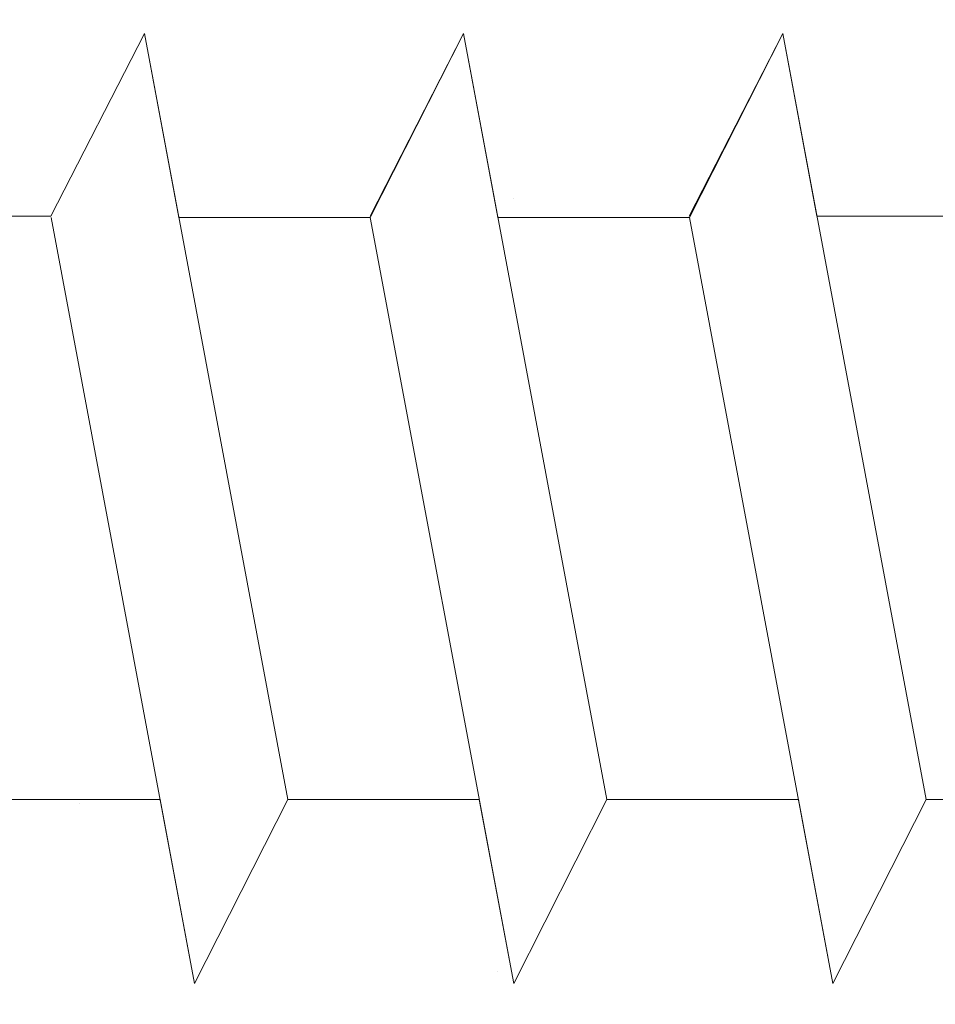
# Model space of a CAD drawing. Units: millimetres. Extents: x 18645 to 18942, y 3223 to 3440.
# Drawn here: x 18753 to 18760, y 3309 to 3316 of the extents above; entities that cross this region are included whole.
import ezdxf

# ---------------------------------------------------------------- set-up
doc = ezdxf.new("R2010")
doc.units = ezdxf.units.MM
for name, color, linetype, lineweight in [('Profile Sch', 251, 'Continuous', 15), ('Putznetz Sch', 254, 'Continuous', 15), ('Schrafur Montageb', 253, 'Continuous', 20)]:
    doc.layers.add(name, color=color, linetype=linetype, lineweight=lineweight)

msp = doc.modelspace()

# ---------------------------------------------------------------- hatches: boundary and pattern name
at = {"layer": 'Schrafur Montageb'}
h = msp.add_hatch(color=256, dxfattribs=at)
edge = h.paths.add_edge_path()
edge.add_line((18778.545, 3320.0137), (18778.545, 3316.4522))
edge.add_line((18778.545, 3316.4522), (18780.4431, 3317.9191))
edge.add_arc((18780.5716, 3317.7658), 0.2, 359.64631, 129.9467, ccw=False)
edge.add_line((18780.7716, 3317.7645), (18780.7716, 3320.5164))
edge.add_line((18780.7716, 3320.5164), (18784.7656, 3324.9085))
edge.add_arc((18783.2117, 3326.6491), 2.3333, 311.75651, 0)
edge.add_line((18785.545, 3326.6491), (18785.545, 3343.0395))
edge.add_line((18785.545, 3343.0395), (18785.745, 3343.0395))
edge.add_arc((18785.745, 3341.0395), 2, 360, 90, ccw=False)
edge.add_line((18787.745, 3341.0395), (18787.745, 3335.0164))
edge.add_line((18787.745, 3335.0164), (18789.745, 3335.0164))
edge.add_line((18789.745, 3335.0164), (18789.745, 3341.0395))
edge.add_arc((18785.745, 3341.0395), 4, 0, 90)
edge.add_line((18785.745, 3345.0395), (18785.545, 3345.0395))
edge.add_line((18785.545, 3345.0395), (18785.545, 3373.0164))
edge.add_line((18785.545, 3373.0164), (18785.745, 3373.0164))
edge.add_arc((18785.745, 3377.0164), 4, 270, 0)
edge.add_line((18789.745, 3377.0164), (18789.745, 3383.0164))
edge.add_line((18789.745, 3383.0164), (18787.745, 3383.0164))
edge.add_line((18787.745, 3383.0164), (18787.745, 3377.0164))
edge.add_arc((18785.745, 3377.0164), 2, 270, 360, ccw=False)
edge.add_line((18785.745, 3375.0164), (18785.545, 3375.0164))
edge.add_line((18785.545, 3375.0164), (18785.545, 3385.5164))
edge.add_arc((18783.545, 3385.5164), 2, 0, 90)
edge.add_line((18783.545, 3387.5164), (18739.7867, 3387.5164))
edge.add_arc((18739.7867, 3387.2164), 0.3, 319.88333, 90, ccw=False)
edge.add_line((18740.0161, 3387.0231), (18738.7866, 3385.5164))
edge.add_line((18738.7866, 3385.5164), (18783.545, 3385.5164))
edge.add_line((18783.545, 3385.5164), (18783.545, 3326.5164))
edge.add_line((18783.545, 3326.5164), (18779.2184, 3321.7921))
edge.add_arc((18781.9513, 3319.7405), 3.4173, 143.10418, 175.41352)
edge = h.paths.add_edge_path()
edge.add_line((18730.4405, 3385.5164), (18685.545, 3385.5164))
edge.add_line((18685.545, 3385.5164), (18685.545, 3387.5164))
edge.add_line((18685.545, 3387.5164), (18729.3033, 3387.5164))
edge.add_arc((18729.3021, 3387.3164), 0.2, 89.64631, 219.9467)
edge.add_line((18729.1487, 3387.1879), (18730.4405, 3385.5164))
h.paths.add_polyline_path([(18778.545, 3308.466), (18778.545, 3302.5164)], flags=17)
edge = h.paths.add_edge_path()
edge.add_line((18780.7716, 3307.2657), (18780.7716, 3302.5164))
edge.add_line((18778.545, 3302.5164), (18780.7716, 3302.5164))
edge.add_line((18729.2855, 3387.5164), (18729.3033, 3387.5164))
edge.add_line((18780.2783, 3307.0517), (18778.545, 3308.466))
edge.add_arc((18780.4716, 3307.2811), 0.3, 229.88333, 360)
edge.add_line((18778.545, 3308.466), (18778.545, 3302.5164))
edge.add_line((18685.545, 3387.5164), (18685.545, 3385.5164))

# ---------------------------------------------------------------- linework, layer by layer
at = {"layer": 'Profile Sch'}
for p, q in [((18752.8836, 3314.7501), (18753.6156, 3316.1814)), ((18752.8836, 3314.7501), (18753.6156, 3316.1814)), ((18752.8836, 3314.7501), (18753.6156, 3316.1814)), ((18752.8836, 3314.7501), (18753.6156, 3316.1814)), ((18752.8836, 3314.7501), (18753.6156, 3316.1814)), ((18752.8836, 3314.7501), (18753.6156, 3316.1814)), ((18752.8836, 3314.7501), (18753.6156, 3316.1814)), ((18752.8836, 3314.7501), (18753.6156, 3316.1814)), ((18752.8836, 3314.7501), (18753.6156, 3316.1814)), ((18752.8836, 3314.7501), (18753.6156, 3316.1814)), ((18752.8836, 3314.7501), (18753.6156, 3316.1814)), ((18752.8836, 3314.7501), (18753.6156, 3316.1814)), ((18752.8836, 3314.7501), (18753.6156, 3316.1814)), ((18752.8836, 3314.7501), (18753.6156, 3316.1814)), ((18752.8836, 3314.7501), (18753.6156, 3316.1814)), ((18752.8836, 3314.7501), (18753.6156, 3316.1814)), ((18752.8836, 3314.7501), (18753.6156, 3316.1814)), ((18752.8836, 3314.7501), (18753.6156, 3316.1814)), ((18752.8836, 3314.7501), (18753.6156, 3316.1814)), ((18752.8836, 3314.7501), (18753.6156, 3316.1814)), ((18752.8836, 3314.7501), (18753.6156, 3316.1814)), ((18752.8836, 3314.7501), (18753.6156, 3316.1814)), ((18752.8836, 3314.7501), (18753.6156, 3316.1814)), ((18752.8836, 3314.7501), (18753.6156, 3316.1814)), ((18752.8836, 3314.7501), (18753.6156, 3316.1814)), ((18752.8836, 3314.7501), (18753.6156, 3316.1814)), ((18752.8836, 3314.7501), (18753.6156, 3316.1814)), ((18752.8836, 3314.7501), (18753.6156, 3316.1814)), ((18752.8836, 3314.7501), (18753.6156, 3316.1814)), ((18752.8836, 3314.7501), (18753.6156, 3316.1814)), ((18752.8836, 3314.7501), (18753.6156, 3316.1814)), ((18752.8836, 3314.7501), (18753.6156, 3316.1814)), ((18752.8836, 3314.7501), (18753.6156, 3316.1814)), ((18752.8836, 3314.7501), (18753.6156, 3316.1814)), ((18752.8836, 3314.7501), (18753.6156, 3316.1814)), ((18752.8836, 3314.7501), (18753.6156, 3316.1814)), ((18753.8852, 3314.7413), (18753.6156, 3316.1814)), ((18754.739, 3310.1814), (18753.6156, 3316.1814)), ((18754.739, 3310.1814), (18753.6156, 3316.1814)), ((18753.8852, 3314.7413), (18753.6156, 3316.1814)), ((18754.739, 3310.1814), (18753.6156, 3316.1814)), ((18754.739, 3310.1814), (18753.6156, 3316.1814)), ((18753.8852, 3314.7413), (18753.6156, 3316.1814)), ((18754.739, 3310.1814), (18753.6156, 3316.1814)), ((18754.739, 3310.1814), (18753.6156, 3316.1814)), ((18753.8852, 3314.7413), (18753.6156, 3316.1814)), ((18754.739, 3310.1814), (18753.6156, 3316.1814)), ((18754.739, 3310.1814), (18753.6156, 3316.1814)), ((18753.8852, 3314.7413), (18753.6156, 3316.1814)), ((18754.739, 3310.1814), (18753.6156, 3316.1814)), ((18754.739, 3310.1814), (18753.6156, 3316.1814)), ((18753.8852, 3314.7413), (18753.6156, 3316.1814)), ((18754.739, 3310.1814), (18753.6156, 3316.1814)), ((18754.739, 3310.1814), (18753.6156, 3316.1814)), ((18753.8852, 3314.7413), (18753.6156, 3316.1814)), ((18754.739, 3310.1814), (18753.6156, 3316.1814)), ((18754.739, 3310.1814), (18753.6156, 3316.1814)), ((18753.8852, 3314.7413), (18753.6156, 3316.1814)), ((18754.739, 3310.1814), (18753.6156, 3316.1814)), ((18754.739, 3310.1814), (18753.6156, 3316.1814)), ((18753.8852, 3314.7413), (18753.6156, 3316.1814)), ((18754.739, 3310.1814), (18753.6156, 3316.1814)), ((18754.739, 3310.1814), (18753.6156, 3316.1814)), ((18753.8852, 3314.7413), (18753.6156, 3316.1814)), ((18754.739, 3310.1814), (18753.6156, 3316.1814)), ((18754.739, 3310.1814), (18753.6156, 3316.1814)), ((18753.8852, 3314.7413), (18753.6156, 3316.1814)), ((18754.739, 3310.1814), (18753.6156, 3316.1814)), ((18754.739, 3310.1814), (18753.6156, 3316.1814)), ((18753.8852, 3314.7413), (18753.6156, 3316.1814)), ((18754.739, 3310.1814), (18753.6156, 3316.1814)), ((18754.739, 3310.1814), (18753.6156, 3316.1814)), ((18755.3836, 3314.7501), (18756.1156, 3316.1814)), ((18755.3836, 3314.7501), (18756.1156, 3316.1814)), ((18755.3836, 3314.7501), (18756.1156, 3316.1814)), ((18755.3836, 3314.7501), (18756.1156, 3316.1814)), ((18755.3836, 3314.7501), (18756.1156, 3316.1814)), ((18755.3836, 3314.7501), (18756.1156, 3316.1814)), ((18755.3836, 3314.7501), (18756.1156, 3316.1814)), ((18755.3836, 3314.7501), (18756.1156, 3316.1814)), ((18755.3836, 3314.7501), (18756.1156, 3316.1814)), ((18755.3836, 3314.7501), (18756.1156, 3316.1814)), ((18755.3836, 3314.7501), (18756.1156, 3316.1814)), ((18755.3836, 3314.7501), (18756.1156, 3316.1814)), ((18755.3836, 3314.7501), (18756.1156, 3316.1814)), ((18755.3836, 3314.7501), (18756.1156, 3316.1814)), ((18755.3836, 3314.7501), (18756.1156, 3316.1814)), ((18755.3836, 3314.7501), (18756.1156, 3316.1814)), ((18755.3836, 3314.7501), (18756.1156, 3316.1814)), ((18755.3836, 3314.7501), (18756.1156, 3316.1814)), ((18755.3836, 3314.7501), (18756.1156, 3316.1814)), ((18755.3836, 3314.7501), (18756.1156, 3316.1814)), ((18755.3836, 3314.7501), (18756.1156, 3316.1814)), ((18755.3836, 3314.7501), (18756.1156, 3316.1814)), ((18755.3836, 3314.7501), (18756.1156, 3316.1814)), ((18755.3836, 3314.7501), (18756.1156, 3316.1814)), ((18755.3852, 3314.7413), (18756.1156, 3316.1814)), ((18755.3852, 3314.7413), (18756.1156, 3316.1814)), ((18755.3852, 3314.7413), (18756.1156, 3316.1814)), ((18755.3852, 3314.7413), (18756.1156, 3316.1814)), ((18755.3852, 3314.7413), (18756.1156, 3316.1814)), ((18755.3852, 3314.7413), (18756.1156, 3316.1814)), ((18755.3852, 3314.7413), (18756.1156, 3316.1814)), ((18755.3852, 3314.7413), (18756.1156, 3316.1814)), ((18755.3852, 3314.7413), (18756.1156, 3316.1814)), ((18755.3852, 3314.7413), (18756.1156, 3316.1814)), ((18755.3852, 3314.7413), (18756.1156, 3316.1814)), ((18755.3852, 3314.7413), (18756.1156, 3316.1814)), ((18756.3852, 3314.7413), (18756.1156, 3316.1814)), ((18757.239, 3310.1814), (18756.1156, 3316.1814)), ((18757.239, 3310.1814), (18756.1156, 3316.1814)), ((18756.3852, 3314.7413), (18756.1156, 3316.1814)), ((18757.239, 3310.1814), (18756.1156, 3316.1814)), ((18757.239, 3310.1814), (18756.1156, 3316.1814)), ((18756.3852, 3314.7413), (18756.1156, 3316.1814)), ((18757.239, 3310.1814), (18756.1156, 3316.1814)), ((18757.239, 3310.1814), (18756.1156, 3316.1814)), ((18756.3852, 3314.7413), (18756.1156, 3316.1814)), ((18757.239, 3310.1814), (18756.1156, 3316.1814)), ((18757.239, 3310.1814), (18756.1156, 3316.1814)), ((18756.3852, 3314.7413), (18756.1156, 3316.1814)), ((18757.239, 3310.1814), (18756.1156, 3316.1814)), ((18757.239, 3310.1814), (18756.1156, 3316.1814)), ((18756.3852, 3314.7413), (18756.1156, 3316.1814)), ((18757.239, 3310.1814), (18756.1156, 3316.1814)), ((18757.239, 3310.1814), (18756.1156, 3316.1814)), ((18756.3852, 3314.7413), (18756.1156, 3316.1814)), ((18757.239, 3310.1814), (18756.1156, 3316.1814)), ((18757.239, 3310.1814), (18756.1156, 3316.1814)), ((18756.3852, 3314.7413), (18756.1156, 3316.1814)), ((18757.239, 3310.1814), (18756.1156, 3316.1814)), ((18757.239, 3310.1814), (18756.1156, 3316.1814)), ((18756.3852, 3314.7413), (18756.1156, 3316.1814)), ((18757.239, 3310.1814), (18756.1156, 3316.1814)), ((18757.239, 3310.1814), (18756.1156, 3316.1814)), ((18756.3852, 3314.7413), (18756.1156, 3316.1814)), ((18757.239, 3310.1814), (18756.1156, 3316.1814)), ((18757.239, 3310.1814), (18756.1156, 3316.1814)), ((18756.3852, 3314.7413), (18756.1156, 3316.1814)), ((18757.239, 3310.1814), (18756.1156, 3316.1814)), ((18757.239, 3310.1814), (18756.1156, 3316.1814)), ((18756.3852, 3314.7413), (18756.1156, 3316.1814)), ((18757.239, 3310.1814), (18756.1156, 3316.1814)), ((18757.239, 3310.1814), (18756.1156, 3316.1814)), ((18757.8836, 3314.7501), (18758.6156, 3316.1814)), ((18757.8836, 3314.7501), (18758.6156, 3316.1814)), ((18757.8836, 3314.7501), (18758.6156, 3316.1814)), ((18757.8836, 3314.7501), (18758.6156, 3316.1814)), ((18757.8836, 3314.7501), (18758.6156, 3316.1814)), ((18757.8836, 3314.7501), (18758.6156, 3316.1814)), ((18757.8836, 3314.7501), (18758.6156, 3316.1814)), ((18757.8836, 3314.7501), (18758.6156, 3316.1814)), ((18757.8836, 3314.7501), (18758.6156, 3316.1814)), ((18757.8836, 3314.7501), (18758.6156, 3316.1814)), ((18757.8836, 3314.7501), (18758.6156, 3316.1814)), ((18757.8836, 3314.7501), (18758.6156, 3316.1814)), ((18757.8836, 3314.7501), (18758.6156, 3316.1814)), ((18757.8836, 3314.7501), (18758.6156, 3316.1814)), ((18757.8836, 3314.7501), (18758.6156, 3316.1814)), ((18757.8836, 3314.7501), (18758.6156, 3316.1814)), ((18757.8836, 3314.7501), (18758.6156, 3316.1814)), ((18757.8836, 3314.7501), (18758.6156, 3316.1814)), ((18757.8836, 3314.7501), (18758.6156, 3316.1814)), ((18757.8836, 3314.7501), (18758.6156, 3316.1814)), ((18757.8836, 3314.7501), (18758.6156, 3316.1814)), ((18757.8836, 3314.7501), (18758.6156, 3316.1814)), ((18757.8836, 3314.7501), (18758.6156, 3316.1814)), ((18757.8836, 3314.7501), (18758.6156, 3316.1814)), ((18757.8852, 3314.7413), (18758.6156, 3316.1814)), ((18757.8852, 3314.7413), (18758.6156, 3316.1814)), ((18757.8852, 3314.7413), (18758.6156, 3316.1814)), ((18757.8852, 3314.7413), (18758.6156, 3316.1814)), ((18757.8852, 3314.7413), (18758.6156, 3316.1814)), ((18757.8852, 3314.7413), (18758.6156, 3316.1814)), ((18757.8852, 3314.7413), (18758.6156, 3316.1814)), ((18757.8852, 3314.7413), (18758.6156, 3316.1814)), ((18757.8852, 3314.7413), (18758.6156, 3316.1814)), ((18757.8852, 3314.7413), (18758.6156, 3316.1814)), ((18757.8852, 3314.7413), (18758.6156, 3316.1814)), ((18757.8852, 3314.7413), (18758.6156, 3316.1814)), ((18758.8836, 3314.7501), (18758.6156, 3316.1814)), ((18759.739, 3310.1814), (18758.6156, 3316.1814)), ((18759.739, 3310.1814), (18758.6156, 3316.1814)), ((18758.8836, 3314.7501), (18758.6156, 3316.1814)), ((18759.739, 3310.1814), (18758.6156, 3316.1814)), ((18759.739, 3310.1814), (18758.6156, 3316.1814)), ((18758.8836, 3314.7501), (18758.6156, 3316.1814)), ((18759.739, 3310.1814), (18758.6156, 3316.1814)), ((18759.739, 3310.1814), (18758.6156, 3316.1814)), ((18758.8836, 3314.7501), (18758.6156, 3316.1814)), ((18759.739, 3310.1814), (18758.6156, 3316.1814)), ((18759.739, 3310.1814), (18758.6156, 3316.1814)), ((18758.8836, 3314.7501), (18758.6156, 3316.1814)), ((18759.739, 3310.1814), (18758.6156, 3316.1814)), ((18759.739, 3310.1814), (18758.6156, 3316.1814)), ((18758.8836, 3314.7501), (18758.6156, 3316.1814)), ((18759.739, 3310.1814), (18758.6156, 3316.1814)), ((18759.739, 3310.1814), (18758.6156, 3316.1814)), ((18758.8836, 3314.7501), (18758.6156, 3316.1814)), ((18759.739, 3310.1814), (18758.6156, 3316.1814)), ((18759.739, 3310.1814), (18758.6156, 3316.1814)), ((18758.8836, 3314.7501), (18758.6156, 3316.1814)), ((18759.739, 3310.1814), (18758.6156, 3316.1814)), ((18759.739, 3310.1814), (18758.6156, 3316.1814)), ((18758.8836, 3314.7501), (18758.6156, 3316.1814)), ((18759.739, 3310.1814), (18758.6156, 3316.1814)), ((18759.739, 3310.1814), (18758.6156, 3316.1814)), ((18758.8836, 3314.7501), (18758.6156, 3316.1814)), ((18759.739, 3310.1814), (18758.6156, 3316.1814)), ((18759.739, 3310.1814), (18758.6156, 3316.1814)), ((18758.8836, 3314.7501), (18758.6156, 3316.1814)), ((18759.739, 3310.1814), (18758.6156, 3316.1814)), ((18759.739, 3310.1814), (18758.6156, 3316.1814)), ((18758.8836, 3314.7501), (18758.6156, 3316.1814)), ((18759.739, 3310.1814), (18758.6156, 3316.1814)), ((18759.739, 3310.1814), (18758.6156, 3316.1814)), ((18752.8836, 3314.7501), (18751.3836, 3314.7501)), ((18752.8836, 3314.7501), (18751.3836, 3314.7501)), ((18752.8836, 3314.7501), (18751.3836, 3314.7501)), ((18752.8836, 3314.7501), (18751.3836, 3314.7501)), ((18752.8836, 3314.7501), (18751.3836, 3314.7501)), ((18752.8836, 3314.7501), (18751.3836, 3314.7501)), ((18752.8836, 3314.7501), (18751.3836, 3314.7501)), ((18752.8836, 3314.7501), (18751.3836, 3314.7501)), ((18752.8836, 3314.7501), (18751.3836, 3314.7501)), ((18752.8836, 3314.7501), (18751.3836, 3314.7501)), ((18752.8836, 3314.7501), (18751.3836, 3314.7501)), ((18752.8836, 3314.7501), (18751.3836, 3314.7501)), ((18752.8836, 3314.7501), (18751.3836, 3314.7501)), ((18752.8836, 3314.7501), (18751.3836, 3314.7501)), ((18752.8836, 3314.7501), (18751.3836, 3314.7501)), ((18752.8836, 3314.7501), (18751.3836, 3314.7501)), ((18752.8836, 3314.7501), (18751.3836, 3314.7501)), ((18752.8836, 3314.7501), (18751.3836, 3314.7501)), ((18752.8836, 3314.7501), (18751.3836, 3314.7501)), ((18752.8836, 3314.7501), (18751.3836, 3314.7501)), ((18752.8836, 3314.7501), (18751.3836, 3314.7501)), ((18752.8836, 3314.7501), (18751.3836, 3314.7501)), ((18752.8836, 3314.7501), (18751.3836, 3314.7501)), ((18752.8836, 3314.7501), (18751.3836, 3314.7501)), ((18754.0087, 3308.7413), (18752.8852, 3314.7413)), ((18754.0087, 3308.7413), (18752.8852, 3314.7413)), ((18754.0087, 3308.7413), (18752.8852, 3314.7413)), ((18754.0087, 3308.7413), (18752.8852, 3314.7413)), ((18754.0087, 3308.7413), (18752.8852, 3314.7413)), ((18754.0087, 3308.7413), (18752.8852, 3314.7413)), ((18754.0087, 3308.7413), (18752.8852, 3314.7413)), ((18754.0087, 3308.7413), (18752.8852, 3314.7413)), ((18754.0087, 3308.7413), (18752.8852, 3314.7413)), ((18754.0087, 3308.7413), (18752.8852, 3314.7413)), ((18754.0087, 3308.7413), (18752.8852, 3314.7413)), ((18754.0087, 3308.7413), (18752.8852, 3314.7413)), ((18754.0087, 3308.7413), (18752.8852, 3314.7413)), ((18754.0087, 3308.7413), (18752.8852, 3314.7413)), ((18754.0087, 3308.7413), (18752.8852, 3314.7413)), ((18754.0087, 3308.7413), (18752.8852, 3314.7413)), ((18754.0087, 3308.7413), (18752.8852, 3314.7413)), ((18754.0087, 3308.7413), (18752.8852, 3314.7413)), ((18754.0087, 3308.7413), (18752.8852, 3314.7413)), ((18754.0087, 3308.7413), (18752.8852, 3314.7413)), ((18754.0087, 3308.7413), (18752.8852, 3314.7413)), ((18754.0087, 3308.7413), (18752.8852, 3314.7413)), ((18754.0087, 3308.7413), (18752.8852, 3314.7413)), ((18754.0087, 3308.7413), (18752.8852, 3314.7413)), ((18755.3852, 3314.7413), (18753.8852, 3314.7413)), ((18755.3852, 3314.7413), (18753.8852, 3314.7413)), ((18755.3852, 3314.7413), (18753.8852, 3314.7413)), ((18755.3852, 3314.7413), (18753.8852, 3314.7413)), ((18755.3852, 3314.7413), (18753.8852, 3314.7413)), ((18755.3852, 3314.7413), (18753.8852, 3314.7413)), ((18755.3852, 3314.7413), (18753.8852, 3314.7413)), ((18755.3852, 3314.7413), (18753.8852, 3314.7413)), ((18755.3852, 3314.7413), (18753.8852, 3314.7413)), ((18755.3852, 3314.7413), (18753.8852, 3314.7413)), ((18755.3852, 3314.7413), (18753.8852, 3314.7413)), ((18755.3852, 3314.7413), (18753.8852, 3314.7413)), ((18755.3852, 3314.7413), (18753.8852, 3314.7413)), ((18755.3852, 3314.7413), (18753.8852, 3314.7413)), ((18755.3852, 3314.7413), (18753.8852, 3314.7413)), ((18755.3852, 3314.7413), (18753.8852, 3314.7413)), ((18755.3852, 3314.7413), (18753.8852, 3314.7413)), ((18755.3852, 3314.7413), (18753.8852, 3314.7413)), ((18755.3852, 3314.7413), (18753.8852, 3314.7413)), ((18755.3852, 3314.7413), (18753.8852, 3314.7413)), ((18755.3852, 3314.7413), (18753.8852, 3314.7413)), ((18755.3852, 3314.7413), (18753.8852, 3314.7413)), ((18755.3852, 3314.7413), (18753.8852, 3314.7413)), ((18755.3852, 3314.7413), (18753.8852, 3314.7413)), ((18756.5087, 3308.7413), (18755.3852, 3314.7413)), ((18756.5087, 3308.7413), (18755.3852, 3314.7413)), ((18756.5087, 3308.7413), (18755.3852, 3314.7413)), ((18756.5087, 3308.7413), (18755.3852, 3314.7413)), ((18756.5087, 3308.7413), (18755.3852, 3314.7413)), ((18756.5087, 3308.7413), (18755.3852, 3314.7413)), ((18756.5087, 3308.7413), (18755.3852, 3314.7413)), ((18756.5087, 3308.7413), (18755.3852, 3314.7413)), ((18756.5087, 3308.7413), (18755.3852, 3314.7413)), ((18756.5087, 3308.7413), (18755.3852, 3314.7413)), ((18756.5087, 3308.7413), (18755.3852, 3314.7413)), ((18756.5087, 3308.7413), (18755.3852, 3314.7413)), ((18756.5087, 3308.7413), (18755.3852, 3314.7413)), ((18756.5087, 3308.7413), (18755.3852, 3314.7413)), ((18756.5087, 3308.7413), (18755.3852, 3314.7413)), ((18756.5087, 3308.7413), (18755.3852, 3314.7413)), ((18756.5087, 3308.7413), (18755.3852, 3314.7413)), ((18756.5087, 3308.7413), (18755.3852, 3314.7413)), ((18756.5087, 3308.7413), (18755.3852, 3314.7413)), ((18756.5087, 3308.7413), (18755.3852, 3314.7413)), ((18756.5087, 3308.7413), (18755.3852, 3314.7413)), ((18756.5087, 3308.7413), (18755.3852, 3314.7413)), ((18756.5087, 3308.7413), (18755.3852, 3314.7413)), ((18756.5087, 3308.7413), (18755.3852, 3314.7413)), ((18757.8852, 3314.7413), (18756.3852, 3314.7413)), ((18757.8852, 3314.7413), (18756.3852, 3314.7413)), ((18757.8852, 3314.7413), (18756.3852, 3314.7413)), ((18757.8852, 3314.7413), (18756.3852, 3314.7413)), ((18757.8852, 3314.7413), (18756.3852, 3314.7413)), ((18757.8852, 3314.7413), (18756.3852, 3314.7413)), ((18757.8852, 3314.7413), (18756.3852, 3314.7413)), ((18757.8852, 3314.7413), (18756.3852, 3314.7413)), ((18757.8852, 3314.7413), (18756.3852, 3314.7413)), ((18757.8852, 3314.7413), (18756.3852, 3314.7413)), ((18757.8852, 3314.7413), (18756.3852, 3314.7413)), ((18757.8852, 3314.7413), (18756.3852, 3314.7413)), ((18757.8852, 3314.7413), (18756.3852, 3314.7413)), ((18757.8852, 3314.7413), (18756.3852, 3314.7413)), ((18757.8852, 3314.7413), (18756.3852, 3314.7413)), ((18757.8852, 3314.7413), (18756.3852, 3314.7413)), ((18757.8852, 3314.7413), (18756.3852, 3314.7413)), ((18757.8852, 3314.7413), (18756.3852, 3314.7413)), ((18757.8852, 3314.7413), (18756.3852, 3314.7413)), ((18757.8852, 3314.7413), (18756.3852, 3314.7413)), ((18757.8852, 3314.7413), (18756.3852, 3314.7413)), ((18757.8852, 3314.7413), (18756.3852, 3314.7413)), ((18757.8852, 3314.7413), (18756.3852, 3314.7413)), ((18757.8852, 3314.7413), (18756.3852, 3314.7413)), ((18759.0087, 3308.7413), (18757.8852, 3314.7413)), ((18759.0087, 3308.7413), (18757.8852, 3314.7413)), ((18759.0087, 3308.7413), (18757.8852, 3314.7413)), ((18759.0087, 3308.7413), (18757.8852, 3314.7413)), ((18759.0087, 3308.7413), (18757.8852, 3314.7413)), ((18759.0087, 3308.7413), (18757.8852, 3314.7413)), ((18759.0087, 3308.7413), (18757.8852, 3314.7413)), ((18759.0087, 3308.7413), (18757.8852, 3314.7413)), ((18759.0087, 3308.7413), (18757.8852, 3314.7413)), ((18759.0087, 3308.7413), (18757.8852, 3314.7413)), ((18759.0087, 3308.7413), (18757.8852, 3314.7413)), ((18759.0087, 3308.7413), (18757.8852, 3314.7413)), ((18759.0087, 3308.7413), (18757.8852, 3314.7413)), ((18759.0087, 3308.7413), (18757.8852, 3314.7413)), ((18759.0087, 3308.7413), (18757.8852, 3314.7413)), ((18759.0087, 3308.7413), (18757.8852, 3314.7413)), ((18759.0087, 3308.7413), (18757.8852, 3314.7413)), ((18759.0087, 3308.7413), (18757.8852, 3314.7413)), ((18759.0087, 3308.7413), (18757.8852, 3314.7413)), ((18759.0087, 3308.7413), (18757.8852, 3314.7413)), ((18759.0087, 3308.7413), (18757.8852, 3314.7413)), ((18759.0087, 3308.7413), (18757.8852, 3314.7413)), ((18759.0087, 3308.7413), (18757.8852, 3314.7413)), ((18759.0087, 3308.7413), (18757.8852, 3314.7413)), ((18760.3836, 3314.7501), (18758.8836, 3314.7501)), ((18760.3836, 3314.7501), (18758.8836, 3314.7501)), ((18760.3836, 3314.7501), (18758.8836, 3314.7501)), ((18760.3836, 3314.7501), (18758.8836, 3314.7501)), ((18760.3836, 3314.7501), (18758.8836, 3314.7501)), ((18760.3836, 3314.7501), (18758.8836, 3314.7501)), ((18760.3836, 3314.7501), (18758.8836, 3314.7501)), ((18760.3836, 3314.7501), (18758.8836, 3314.7501)), ((18760.3836, 3314.7501), (18758.8836, 3314.7501)), ((18760.3836, 3314.7501), (18758.8836, 3314.7501)), ((18760.3836, 3314.7501), (18758.8836, 3314.7501)), ((18760.3836, 3314.7501), (18758.8836, 3314.7501)), ((18760.3836, 3314.7501), (18758.8836, 3314.7501)), ((18760.3836, 3314.7501), (18758.8836, 3314.7501)), ((18760.3836, 3314.7501), (18758.8836, 3314.7501)), ((18760.3836, 3314.7501), (18758.8836, 3314.7501)), ((18760.3836, 3314.7501), (18758.8836, 3314.7501)), ((18760.3836, 3314.7501), (18758.8836, 3314.7501)), ((18760.3836, 3314.7501), (18758.8836, 3314.7501)), ((18760.3836, 3314.7501), (18758.8836, 3314.7501)), ((18760.3836, 3314.7501), (18758.8836, 3314.7501)), ((18760.3836, 3314.7501), (18758.8836, 3314.7501)), ((18760.3836, 3314.7501), (18758.8836, 3314.7501)), ((18760.3836, 3314.7501), (18758.8836, 3314.7501)), ((18753.739, 3310.1814), (18752.239, 3310.1814)), ((18753.739, 3310.1814), (18752.239, 3310.1814)), ((18753.739, 3310.1814), (18752.239, 3310.1814)), ((18753.739, 3310.1814), (18752.239, 3310.1814)), ((18753.739, 3310.1814), (18752.239, 3310.1814)), ((18753.739, 3310.1814), (18752.239, 3310.1814)), ((18753.739, 3310.1814), (18752.239, 3310.1814)), ((18753.739, 3310.1814), (18752.239, 3310.1814)), ((18753.739, 3310.1814), (18752.239, 3310.1814)), ((18753.739, 3310.1814), (18752.239, 3310.1814)), ((18753.739, 3310.1814), (18752.239, 3310.1814)), ((18753.739, 3310.1814), (18752.239, 3310.1814)), ((18753.739, 3310.1814), (18752.239, 3310.1814)), ((18753.739, 3310.1814), (18752.239, 3310.1814)), ((18753.739, 3310.1814), (18752.239, 3310.1814)), ((18753.739, 3310.1814), (18752.239, 3310.1814)), ((18753.739, 3310.1814), (18752.239, 3310.1814)), ((18753.739, 3310.1814), (18752.239, 3310.1814)), ((18753.739, 3310.1814), (18752.239, 3310.1814)), ((18753.739, 3310.1814), (18752.239, 3310.1814)), ((18753.739, 3310.1814), (18752.239, 3310.1814)), ((18753.739, 3310.1814), (18752.239, 3310.1814)), ((18753.739, 3310.1814), (18752.239, 3310.1814)), ((18753.739, 3310.1814), (18752.239, 3310.1814)), ((18754.0087, 3308.7413), (18753.739, 3310.1814)), ((18754.0087, 3308.7413), (18753.739, 3310.1814)), ((18754.0087, 3308.7413), (18753.739, 3310.1814)), ((18754.0087, 3308.7413), (18753.739, 3310.1814)), ((18754.0087, 3308.7413), (18753.739, 3310.1814)), ((18754.0087, 3308.7413), (18753.739, 3310.1814)), ((18754.0087, 3308.7413), (18753.739, 3310.1814)), ((18754.0087, 3308.7413), (18753.739, 3310.1814)), ((18754.0087, 3308.7413), (18753.739, 3310.1814)), ((18754.0087, 3308.7413), (18753.739, 3310.1814)), ((18754.0087, 3308.7413), (18753.739, 3310.1814)), ((18754.0087, 3308.7413), (18753.739, 3310.1814)), ((18754.0087, 3308.7413), (18754.739, 3310.1814)), ((18754.0087, 3308.7413), (18754.739, 3310.1814)), ((18754.0087, 3308.7413), (18754.739, 3310.1814)), ((18754.0087, 3308.7413), (18754.739, 3310.1814)), ((18754.0087, 3308.7413), (18754.739, 3310.1814)), ((18754.0087, 3308.7413), (18754.739, 3310.1814)), ((18754.0087, 3308.7413), (18754.739, 3310.1814)), ((18754.0087, 3308.7413), (18754.739, 3310.1814)), ((18754.0087, 3308.7413), (18754.739, 3310.1814)), ((18754.0087, 3308.7413), (18754.739, 3310.1814)), ((18754.0087, 3308.7413), (18754.739, 3310.1814)), ((18754.0087, 3308.7413), (18754.739, 3310.1814)), ((18754.0087, 3308.7413), (18754.739, 3310.1814)), ((18754.0087, 3308.7413), (18754.739, 3310.1814)), ((18754.0087, 3308.7413), (18754.739, 3310.1814)), ((18754.0087, 3308.7413), (18754.739, 3310.1814)), ((18754.0087, 3308.7413), (18754.739, 3310.1814)), ((18754.0087, 3308.7413), (18754.739, 3310.1814)), ((18754.0087, 3308.7413), (18754.739, 3310.1814)), ((18754.0087, 3308.7413), (18754.739, 3310.1814)), ((18754.0087, 3308.7413), (18754.739, 3310.1814)), ((18754.0087, 3308.7413), (18754.739, 3310.1814)), ((18754.0087, 3308.7413), (18754.739, 3310.1814)), ((18754.0087, 3308.7413), (18754.739, 3310.1814)), ((18754.0087, 3308.7413), (18754.739, 3310.1814)), ((18754.0087, 3308.7413), (18754.739, 3310.1814)), ((18754.0087, 3308.7413), (18754.739, 3310.1814)), ((18754.0087, 3308.7413), (18754.739, 3310.1814)), ((18754.0087, 3308.7413), (18754.739, 3310.1814)), ((18754.0087, 3308.7413), (18754.739, 3310.1814)), ((18754.0087, 3308.7413), (18754.739, 3310.1814)), ((18754.0087, 3308.7413), (18754.739, 3310.1814)), ((18754.0087, 3308.7413), (18754.739, 3310.1814)), ((18754.0087, 3308.7413), (18754.739, 3310.1814)), ((18754.0087, 3308.7413), (18754.739, 3310.1814)), ((18754.0087, 3308.7413), (18754.739, 3310.1814)), ((18756.239, 3310.1814), (18754.739, 3310.1814)), ((18756.239, 3310.1814), (18754.739, 3310.1814)), ((18756.239, 3310.1814), (18754.739, 3310.1814)), ((18756.239, 3310.1814), (18754.739, 3310.1814)), ((18756.239, 3310.1814), (18754.739, 3310.1814)), ((18756.239, 3310.1814), (18754.739, 3310.1814)), ((18756.239, 3310.1814), (18754.739, 3310.1814)), ((18756.239, 3310.1814), (18754.739, 3310.1814)), ((18756.239, 3310.1814), (18754.739, 3310.1814)), ((18756.239, 3310.1814), (18754.739, 3310.1814)), ((18756.239, 3310.1814), (18754.739, 3310.1814)), ((18756.239, 3310.1814), (18754.739, 3310.1814)), ((18756.239, 3310.1814), (18754.739, 3310.1814)), ((18756.239, 3310.1814), (18754.739, 3310.1814)), ((18756.239, 3310.1814), (18754.739, 3310.1814)), ((18756.239, 3310.1814), (18754.739, 3310.1814)), ((18756.239, 3310.1814), (18754.739, 3310.1814)), ((18756.239, 3310.1814), (18754.739, 3310.1814)), ((18756.239, 3310.1814), (18754.739, 3310.1814)), ((18756.239, 3310.1814), (18754.739, 3310.1814)), ((18756.239, 3310.1814), (18754.739, 3310.1814)), ((18756.239, 3310.1814), (18754.739, 3310.1814)), ((18756.239, 3310.1814), (18754.739, 3310.1814)), ((18756.239, 3310.1814), (18754.739, 3310.1814)), ((18756.5087, 3308.7413), (18756.239, 3310.1814)), ((18756.5087, 3308.7413), (18756.239, 3310.1814)), ((18756.5087, 3308.7413), (18756.239, 3310.1814)), ((18756.5087, 3308.7413), (18756.239, 3310.1814)), ((18756.5087, 3308.7413), (18756.239, 3310.1814)), ((18756.5087, 3308.7413), (18756.239, 3310.1814)), ((18756.5087, 3308.7413), (18756.239, 3310.1814)), ((18756.5087, 3308.7413), (18756.239, 3310.1814)), ((18756.5087, 3308.7413), (18756.239, 3310.1814)), ((18756.5087, 3308.7413), (18756.239, 3310.1814)), ((18756.5087, 3308.7413), (18756.239, 3310.1814)), ((18756.5087, 3308.7413), (18756.239, 3310.1814)), ((18756.5087, 3308.7413), (18757.239, 3310.1814)), ((18756.5087, 3308.7413), (18757.239, 3310.1814)), ((18756.5087, 3308.7413), (18757.239, 3310.1814)), ((18756.5087, 3308.7413), (18757.239, 3310.1814)), ((18756.5087, 3308.7413), (18757.239, 3310.1814)), ((18756.5087, 3308.7413), (18757.239, 3310.1814)), ((18756.5087, 3308.7413), (18757.239, 3310.1814)), ((18756.5087, 3308.7413), (18757.239, 3310.1814)), ((18756.5087, 3308.7413), (18757.239, 3310.1814)), ((18756.5087, 3308.7413), (18757.239, 3310.1814)), ((18756.5087, 3308.7413), (18757.239, 3310.1814)), ((18756.5087, 3308.7413), (18757.239, 3310.1814)), ((18756.5087, 3308.7413), (18757.239, 3310.1814)), ((18756.5087, 3308.7413), (18757.239, 3310.1814)), ((18756.5087, 3308.7413), (18757.239, 3310.1814)), ((18756.5087, 3308.7413), (18757.239, 3310.1814)), ((18756.5087, 3308.7413), (18757.239, 3310.1814)), ((18756.5087, 3308.7413), (18757.239, 3310.1814)), ((18756.5087, 3308.7413), (18757.239, 3310.1814)), ((18756.5087, 3308.7413), (18757.239, 3310.1814)), ((18756.5087, 3308.7413), (18757.239, 3310.1814)), ((18756.5087, 3308.7413), (18757.239, 3310.1814)), ((18756.5087, 3308.7413), (18757.239, 3310.1814)), ((18756.5087, 3308.7413), (18757.239, 3310.1814)), ((18756.5087, 3308.7413), (18757.239, 3310.1814)), ((18756.5087, 3308.7413), (18757.239, 3310.1814)), ((18756.5087, 3308.7413), (18757.239, 3310.1814)), ((18756.5087, 3308.7413), (18757.239, 3310.1814)), ((18756.5087, 3308.7413), (18757.239, 3310.1814)), ((18756.5087, 3308.7413), (18757.239, 3310.1814)), ((18756.5087, 3308.7413), (18757.239, 3310.1814)), ((18756.5087, 3308.7413), (18757.239, 3310.1814)), ((18756.5087, 3308.7413), (18757.239, 3310.1814)), ((18756.5087, 3308.7413), (18757.239, 3310.1814)), ((18756.5087, 3308.7413), (18757.239, 3310.1814)), ((18756.5087, 3308.7413), (18757.239, 3310.1814)), ((18758.739, 3310.1814), (18757.239, 3310.1814)), ((18758.739, 3310.1814), (18757.239, 3310.1814)), ((18758.739, 3310.1814), (18757.239, 3310.1814)), ((18758.739, 3310.1814), (18757.239, 3310.1814)), ((18758.739, 3310.1814), (18757.239, 3310.1814)), ((18758.739, 3310.1814), (18757.239, 3310.1814)), ((18758.739, 3310.1814), (18757.239, 3310.1814)), ((18758.739, 3310.1814), (18757.239, 3310.1814)), ((18758.739, 3310.1814), (18757.239, 3310.1814)), ((18758.739, 3310.1814), (18757.239, 3310.1814)), ((18758.739, 3310.1814), (18757.239, 3310.1814)), ((18758.739, 3310.1814), (18757.239, 3310.1814)), ((18758.739, 3310.1814), (18757.239, 3310.1814)), ((18758.739, 3310.1814), (18757.239, 3310.1814)), ((18758.739, 3310.1814), (18757.239, 3310.1814)), ((18758.739, 3310.1814), (18757.239, 3310.1814)), ((18758.739, 3310.1814), (18757.239, 3310.1814)), ((18758.739, 3310.1814), (18757.239, 3310.1814)), ((18758.739, 3310.1814), (18757.239, 3310.1814)), ((18758.739, 3310.1814), (18757.239, 3310.1814)), ((18758.739, 3310.1814), (18757.239, 3310.1814)), ((18758.739, 3310.1814), (18757.239, 3310.1814)), ((18758.739, 3310.1814), (18757.239, 3310.1814)), ((18758.739, 3310.1814), (18757.239, 3310.1814)), ((18759.0087, 3308.7413), (18758.739, 3310.1814)), ((18759.0087, 3308.7413), (18758.739, 3310.1814)), ((18759.0087, 3308.7413), (18758.739, 3310.1814)), ((18759.0087, 3308.7413), (18758.739, 3310.1814)), ((18759.0087, 3308.7413), (18758.739, 3310.1814)), ((18759.0087, 3308.7413), (18758.739, 3310.1814)), ((18759.0087, 3308.7413), (18758.739, 3310.1814)), ((18759.0087, 3308.7413), (18758.739, 3310.1814)), ((18759.0087, 3308.7413), (18758.739, 3310.1814)), ((18759.0087, 3308.7413), (18758.739, 3310.1814)), ((18759.0087, 3308.7413), (18758.739, 3310.1814)), ((18759.0087, 3308.7413), (18758.739, 3310.1814)), ((18759.0087, 3308.7413), (18759.739, 3310.1814)), ((18759.0087, 3308.7413), (18759.739, 3310.1814)), ((18759.0087, 3308.7413), (18759.739, 3310.1814)), ((18759.0087, 3308.7413), (18759.739, 3310.1814)), ((18759.0087, 3308.7413), (18759.739, 3310.1814)), ((18759.0087, 3308.7413), (18759.739, 3310.1814)), ((18759.0087, 3308.7413), (18759.739, 3310.1814)), ((18759.0087, 3308.7413), (18759.739, 3310.1814)), ((18759.0087, 3308.7413), (18759.739, 3310.1814)), ((18759.0087, 3308.7413), (18759.739, 3310.1814)), ((18759.0087, 3308.7413), (18759.739, 3310.1814)), ((18759.0087, 3308.7413), (18759.739, 3310.1814)), ((18759.0087, 3308.7413), (18759.739, 3310.1814)), ((18759.0087, 3308.7413), (18759.739, 3310.1814)), ((18759.0087, 3308.7413), (18759.739, 3310.1814)), ((18759.0087, 3308.7413), (18759.739, 3310.1814)), ((18759.0087, 3308.7413), (18759.739, 3310.1814)), ((18759.0087, 3308.7413), (18759.739, 3310.1814)), ((18759.0087, 3308.7413), (18759.739, 3310.1814)), ((18759.0087, 3308.7413), (18759.739, 3310.1814)), ((18759.0087, 3308.7413), (18759.739, 3310.1814)), ((18759.0087, 3308.7413), (18759.739, 3310.1814)), ((18759.0087, 3308.7413), (18759.739, 3310.1814)), ((18759.0087, 3308.7413), (18759.739, 3310.1814)), ((18759.0087, 3308.7413), (18759.739, 3310.1814)), ((18759.0087, 3308.7413), (18759.739, 3310.1814)), ((18759.0087, 3308.7413), (18759.739, 3310.1814)), ((18759.0087, 3308.7413), (18759.739, 3310.1814)), ((18759.0087, 3308.7413), (18759.739, 3310.1814)), ((18759.0087, 3308.7413), (18759.739, 3310.1814)), ((18759.0087, 3308.7413), (18759.739, 3310.1814)), ((18759.0087, 3308.7413), (18759.739, 3310.1814)), ((18759.0087, 3308.7413), (18759.739, 3310.1814)), ((18759.0087, 3308.7413), (18759.739, 3310.1814)), ((18759.0087, 3308.7413), (18759.739, 3310.1814)), ((18759.0087, 3308.7413), (18759.739, 3310.1814)), ((18761.239, 3310.1814), (18759.739, 3310.1814)), ((18761.239, 3310.1814), (18759.739, 3310.1814)), ((18761.239, 3310.1814), (18759.739, 3310.1814)), ((18761.239, 3310.1814), (18759.739, 3310.1814)), ((18761.239, 3310.1814), (18759.739, 3310.1814)), ((18761.239, 3310.1814), (18759.739, 3310.1814)), ((18761.239, 3310.1814), (18759.739, 3310.1814)), ((18761.239, 3310.1814), (18759.739, 3310.1814)), ((18761.239, 3310.1814), (18759.739, 3310.1814)), ((18761.239, 3310.1814), (18759.739, 3310.1814)), ((18761.239, 3310.1814), (18759.739, 3310.1814)), ((18761.239, 3310.1814), (18759.739, 3310.1814)), ((18761.239, 3310.1814), (18759.739, 3310.1814)), ((18761.239, 3310.1814), (18759.739, 3310.1814)), ((18761.239, 3310.1814), (18759.739, 3310.1814)), ((18761.239, 3310.1814), (18759.739, 3310.1814)), ((18761.239, 3310.1814), (18759.739, 3310.1814)), ((18761.239, 3310.1814), (18759.739, 3310.1814)), ((18761.239, 3310.1814), (18759.739, 3310.1814)), ((18761.239, 3310.1814), (18759.739, 3310.1814)), ((18761.239, 3310.1814), (18759.739, 3310.1814)), ((18761.239, 3310.1814), (18759.739, 3310.1814)), ((18761.239, 3310.1814), (18759.739, 3310.1814)), ((18761.239, 3310.1814), (18759.739, 3310.1814))]:
    msp.add_line(p, q, dxfattribs=at)
at = {"layer": 'Putznetz Sch'}
for p, q in [((18756.5053, 3314.8898), (18756.5053, 3314.8898)), ((18756.5053, 3314.8898), (18756.5053, 3314.8898)), ((18756.5053, 3314.8898), (18756.5053, 3314.8898)), ((18756.5053, 3314.8898), (18756.5053, 3314.8898)), ((18753.1041, 3310.1503), (18753.1041, 3310.1503)), ((18753.1041, 3310.1503), (18753.1041, 3310.1503)), ((18753.1041, 3310.1503), (18753.1041, 3310.1503)), ((18753.1041, 3310.1503), (18753.1041, 3310.1503)), ((18756.3797, 3308.8326), (18756.3797, 3308.8326)), ((18756.3797, 3308.8326), (18756.3797, 3308.8326)), ((18756.3797, 3308.8326), (18756.3797, 3308.8326)), ((18756.3797, 3308.8326), (18756.3797, 3308.8326))]:
    msp.add_line(p, q, dxfattribs=at)

doc.saveas('drawing.dxf')
